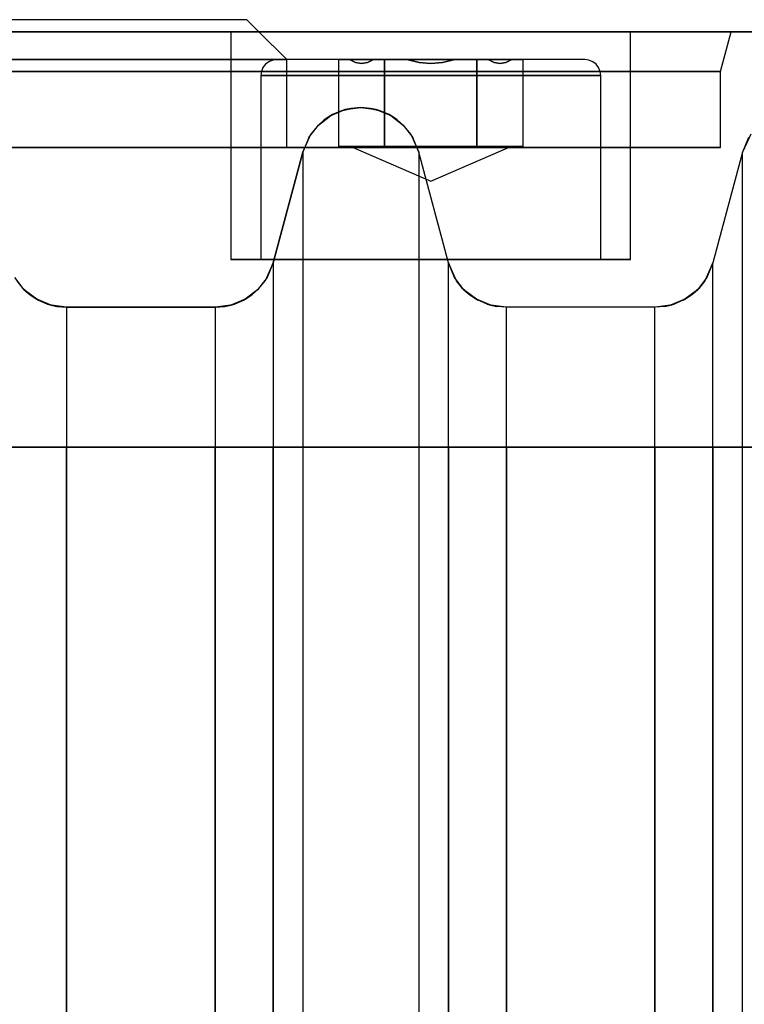
# Model space of a CAD drawing. Units: millimetres. Extents: x 331 to 909, y 431 to 812.
# Drawn here: x 599 to 617, y 787 to 812 of the extents above; entities that cross this region are included whole.
import ezdxf

# ---------------------------------------------------------------- set-up
doc = ezdxf.new("R2010")
doc.units = ezdxf.units.MM
doc.layers.add('HIDDEN', color=7, linetype='Continuous')
doc.layers.add('THICK', color=7, linetype='Continuous')

# ---------------------------------------------------------------- blocks, each defined once
blk = doc.blocks.new('ccc')
at = {"layer": 'HIDDEN', "color": 4}
for p, q in [((599.051, 811.627), (595.085, 811.627)), ((602.094, 811.627), (599.051, 811.627)), ((604.007, 811.627), (602.094, 811.627)), ((604.66, 811.627), (604.007, 811.627)), ((585.51, 811.327), (599.745, 811.327)), ((601.144, 811.327), (593.603, 811.327)), ((593.603, 811.327), (601.144, 811.327)), ((599.745, 811.327), (613.01, 811.327)), ((607.62, 811.327), (601.144, 811.327)), ((601.144, 811.327), (607.62, 811.327)), ((604.43, 811.327), (604.26, 811.327)), ((604.26, 811.327), (604.26, 805.627)), ((604.43, 811.327), (604.26, 811.327)), ((604.26, 811.327), (604.26, 805.627)), ((604.26, 811.327), (604.43, 811.327)), ((604.26, 811.327), (604.43, 811.327)), ((604.93, 811.327), (604.43, 811.327)), ((604.93, 811.327), (604.43, 811.327)), ((604.43, 811.327), (604.93, 811.327)), ((604.43, 811.327), (604.93, 811.327)), ((605.724, 811.327), (604.93, 811.327)), ((605.724, 811.327), (604.93, 811.327)), ((604.93, 811.327), (605.724, 811.327)), ((604.93, 811.327), (605.724, 811.327)), ((605.66, 810.627), (604.96, 811.327)), ((606.76, 811.327), (605.724, 811.327)), ((606.76, 811.327), (605.724, 811.327)), ((605.724, 811.327), (606.76, 811.327)), ((605.724, 811.327), (606.76, 811.327)), ((607.966, 811.327), (606.76, 811.327)), ((607.966, 811.327), (606.76, 811.327)), ((606.76, 811.327), (607.966, 811.327)), ((606.76, 811.327), (607.966, 811.327)), ((612.589, 811.327), (607.62, 811.327)), ((607.62, 811.327), (612.589, 811.327)), ((609.26, 811.327), (607.966, 811.327)), ((609.26, 811.327), (607.966, 811.327)), ((607.966, 811.327), (609.26, 811.327)), ((607.966, 811.327), (609.26, 811.327)), ((610.554, 811.327), (609.26, 811.327)), ((610.554, 811.327), (609.26, 811.327)), ((609.26, 811.327), (610.554, 811.327)), ((609.26, 811.327), (610.554, 811.327)), ((611.76, 811.327), (610.554, 811.327)), ((611.76, 811.327), (610.554, 811.327)), ((610.554, 811.327), (611.76, 811.327)), ((610.554, 811.327), (611.76, 811.327)), ((612.795, 811.327), (611.76, 811.327)), ((612.795, 811.327), (611.76, 811.327)), ((611.76, 811.327), (612.795, 811.327)), ((611.76, 811.327), (612.795, 811.327)), ((615.712, 811.327), (612.589, 811.327)), ((612.589, 811.327), (615.712, 811.327)), ((613.59, 811.327), (612.795, 811.327)), ((613.59, 811.327), (612.795, 811.327)), ((612.795, 811.327), (613.59, 811.327)), ((612.795, 811.327), (613.59, 811.327)), ((613.01, 811.327), (624.401, 811.327)), ((614.089, 811.327), (613.59, 811.327)), ((614.089, 811.327), (613.59, 811.327)), ((613.59, 811.327), (614.089, 811.327)), ((613.59, 811.327), (614.089, 811.327)), ((614.26, 811.327), (614.089, 811.327)), ((614.26, 811.327), (614.089, 811.327)), ((614.089, 811.327), (614.26, 811.327)), ((614.089, 811.327), (614.26, 811.327)), ((614.26, 805.627), (614.26, 811.327)), ((614.26, 805.627), (614.26, 811.327)), ((616.778, 811.327), (615.712, 811.327)), ((615.712, 811.327), (616.778, 811.327)), ((616.51, 810.327), (616.778, 811.327)), ((599.758, 810.627), (595.585, 810.627)), ((595.585, 810.627), (599.758, 810.627)), ((602.96, 810.627), (599.758, 810.627)), ((599.758, 810.627), (602.96, 810.627)), ((604.973, 810.627), (602.96, 810.627)), ((602.96, 810.627), (604.973, 810.627)), ((605.66, 810.627), (604.973, 810.627)), ((604.973, 810.627), (605.66, 810.627)), ((605.063, 810.427), (605.023, 810.331)), ((605.063, 810.427), (605.023, 810.331)), ((605.127, 810.51), (605.063, 810.427)), ((605.127, 810.51), (605.063, 810.427)), ((605.21, 810.574), (605.127, 810.51)), ((605.21, 810.574), (605.127, 810.51)), ((605.306, 810.614), (605.21, 810.574)), ((605.306, 810.614), (605.21, 810.574)), ((605.41, 810.627), (605.306, 810.614)), ((605.41, 810.627), (605.306, 810.614)), ((605.541, 810.627), (605.41, 810.627)), ((605.541, 810.627), (605.41, 810.627)), ((605.541, 810.627), (605.41, 810.627)), ((605.541, 810.627), (605.41, 810.627)), ((605.926, 810.627), (605.541, 810.627)), ((605.926, 810.627), (605.541, 810.627)), ((605.926, 810.627), (605.541, 810.627)), ((605.926, 810.627), (605.541, 810.627)), ((605.66, 808.427), (605.66, 810.627)), ((606.537, 810.627), (605.926, 810.627)), ((606.537, 810.627), (605.926, 810.627)), ((606.537, 810.627), (605.926, 810.627)), ((606.537, 810.627), (605.926, 810.627)), ((607.335, 810.627), (606.537, 810.627)), ((607.335, 810.627), (606.537, 810.627)), ((607.335, 810.627), (606.537, 810.627)), ((607.335, 810.627), (606.537, 810.627)), ((606.95, 810.627), (606.95, 808.45)), ((607.228, 810.627), (606.95, 810.627)), ((606.95, 810.627), (606.95, 808.45)), ((607.228, 810.627), (606.95, 810.627)), ((606.95, 810.627), (607.228, 810.627)), ((606.95, 810.627), (607.228, 810.627)), ((607.38, 810.556), (607.228, 810.627)), ((607.359, 810.627), (607.228, 810.627)), ((607.38, 810.556), (607.228, 810.627)), ((607.359, 810.627), (607.228, 810.627)), ((607.228, 810.627), (607.38, 810.556)), ((607.228, 810.627), (607.359, 810.627)), ((607.228, 810.627), (607.38, 810.556)), ((607.228, 810.627), (607.359, 810.627)), ((608.263, 810.627), (607.335, 810.627)), ((608.263, 810.627), (607.335, 810.627)), ((608.263, 810.627), (607.335, 810.627)), ((608.263, 810.627), (607.335, 810.627)), ((607.561, 810.627), (607.359, 810.627)), ((607.561, 810.627), (607.359, 810.627)), ((607.359, 810.627), (607.561, 810.627)), ((607.359, 810.627), (607.561, 810.627)), ((607.527, 810.533), (607.38, 810.556)), ((607.527, 810.533), (607.38, 810.556)), ((607.38, 810.556), (607.527, 810.533)), ((607.38, 810.556), (607.527, 810.533)), ((607.674, 810.556), (607.527, 810.533)), ((607.674, 810.556), (607.527, 810.533)), ((607.527, 810.533), (607.674, 810.556)), ((607.527, 810.533), (607.674, 810.556)), ((607.826, 810.627), (607.561, 810.627)), ((607.826, 810.627), (607.561, 810.627)), ((607.561, 810.627), (607.826, 810.627)), ((607.561, 810.627), (607.826, 810.627)), ((607.826, 810.627), (607.674, 810.556)), ((607.826, 810.627), (607.674, 810.556)), ((607.674, 810.556), (607.826, 810.627)), ((607.674, 810.556), (607.826, 810.627)), ((608.105, 810.627), (607.826, 810.627)), ((608.105, 810.627), (607.826, 810.627)), ((607.826, 810.627), (608.105, 810.627)), ((607.826, 810.627), (608.105, 810.627)), ((608.105, 810.627), (608.105, 808.45)), ((608.662, 810.627), (608.105, 810.627)), ((608.105, 808.45), (608.105, 810.627)), ((608.662, 810.627), (608.105, 810.627)), ((608.105, 810.627), (608.105, 808.45)), ((608.105, 810.627), (608.662, 810.627)), ((608.105, 810.627), (608.105, 808.45)), ((608.105, 810.627), (608.662, 810.627)), ((609.26, 810.627), (608.263, 810.627)), ((609.26, 810.627), (608.263, 810.627)), ((609.26, 810.627), (608.263, 810.627)), ((609.26, 810.627), (608.263, 810.627)), ((608.966, 810.556), (608.662, 810.627)), ((609.058, 810.627), (608.662, 810.627)), ((608.966, 810.556), (608.662, 810.627)), ((609.058, 810.627), (608.662, 810.627)), ((608.662, 810.627), (608.966, 810.556)), ((608.662, 810.627), (609.058, 810.627)), ((608.662, 810.627), (608.966, 810.556)), ((608.662, 810.627), (609.058, 810.627)), ((609.26, 810.533), (608.966, 810.556)), ((609.26, 810.533), (608.966, 810.556)), ((608.966, 810.556), (609.26, 810.533)), ((608.966, 810.556), (609.26, 810.533)), ((609.462, 810.627), (609.058, 810.627)), ((609.462, 810.627), (609.058, 810.627)), ((609.058, 810.627), (609.462, 810.627)), ((609.058, 810.627), (609.462, 810.627)), ((610.256, 810.627), (609.26, 810.627)), ((610.256, 810.627), (609.26, 810.627)), ((610.256, 810.627), (609.26, 810.627)), ((610.256, 810.627), (609.26, 810.627)), ((609.554, 810.556), (609.26, 810.533)), ((609.554, 810.556), (609.26, 810.533)), ((609.26, 810.533), (609.554, 810.556)), ((609.26, 810.533), (609.554, 810.556)), ((609.858, 810.627), (609.462, 810.627)), ((609.858, 810.627), (609.462, 810.627)), ((609.462, 810.627), (609.858, 810.627)), ((609.462, 810.627), (609.858, 810.627)), ((609.858, 810.627), (609.554, 810.556)), ((609.858, 810.627), (609.554, 810.556)), ((609.554, 810.556), (609.858, 810.627)), ((609.554, 810.556), (609.858, 810.627)), ((610.415, 810.627), (609.858, 810.627)), ((610.415, 810.627), (609.858, 810.627)), ((609.858, 810.627), (610.415, 810.627)), ((609.858, 810.627), (610.415, 810.627)), ((611.185, 810.627), (610.256, 810.627)), ((611.185, 810.627), (610.256, 810.627)), ((611.185, 810.627), (610.256, 810.627)), ((611.185, 810.627), (610.256, 810.627)), ((610.415, 808.45), (610.415, 810.627)), ((610.693, 810.627), (610.415, 810.627)), ((610.415, 808.45), (610.415, 810.627)), ((610.693, 810.627), (610.415, 810.627)), ((610.415, 810.627), (610.693, 810.627)), ((610.415, 808.45), (610.415, 810.627)), ((610.415, 810.627), (610.415, 808.45)), ((610.415, 810.627), (610.693, 810.627)), ((610.845, 810.556), (610.693, 810.627)), ((610.959, 810.627), (610.693, 810.627)), ((610.845, 810.556), (610.693, 810.627)), ((610.959, 810.627), (610.693, 810.627)), ((610.693, 810.627), (610.845, 810.556)), ((610.693, 810.627), (610.959, 810.627)), ((610.693, 810.627), (610.845, 810.556)), ((610.693, 810.627), (610.959, 810.627)), ((610.992, 810.533), (610.845, 810.556)), ((610.992, 810.533), (610.845, 810.556)), ((610.845, 810.556), (610.992, 810.533)), ((610.845, 810.556), (610.992, 810.533)), ((611.16, 810.627), (610.959, 810.627)), ((611.16, 810.627), (610.959, 810.627)), ((610.959, 810.627), (611.16, 810.627)), ((610.959, 810.627), (611.16, 810.627)), ((611.139, 810.556), (610.992, 810.533)), ((611.139, 810.556), (610.992, 810.533)), ((610.992, 810.533), (611.139, 810.556)), ((610.992, 810.533), (611.139, 810.556)), ((611.291, 810.627), (611.139, 810.556)), ((611.291, 810.627), (611.139, 810.556)), ((611.139, 810.556), (611.291, 810.627)), ((611.139, 810.556), (611.291, 810.627)), ((611.291, 810.627), (611.16, 810.627)), ((611.291, 810.627), (611.16, 810.627)), ((611.16, 810.627), (611.291, 810.627)), ((611.16, 810.627), (611.291, 810.627)), ((611.982, 810.627), (611.185, 810.627)), ((611.982, 810.627), (611.185, 810.627)), ((611.982, 810.627), (611.185, 810.627)), ((611.982, 810.627), (611.185, 810.627)), ((611.57, 810.627), (611.291, 810.627)), ((611.57, 810.627), (611.291, 810.627)), ((611.291, 810.627), (611.57, 810.627)), ((611.291, 810.627), (611.57, 810.627)), ((611.57, 808.45), (611.57, 810.627)), ((611.57, 808.45), (611.57, 810.627)), ((612.594, 810.627), (611.982, 810.627)), ((612.594, 810.627), (611.982, 810.627)), ((612.594, 810.627), (611.982, 810.627)), ((612.594, 810.627), (611.982, 810.627)), ((612.979, 810.627), (612.594, 810.627)), ((612.979, 810.627), (612.594, 810.627)), ((612.979, 810.627), (612.594, 810.627)), ((612.979, 810.627), (612.594, 810.627)), ((613.11, 810.627), (612.979, 810.627)), ((613.11, 810.627), (612.979, 810.627)), ((613.11, 810.627), (612.979, 810.627)), ((613.11, 810.627), (612.979, 810.627)), ((613.213, 810.614), (613.11, 810.627)), ((613.213, 810.614), (613.11, 810.627)), ((613.31, 810.574), (613.213, 810.614)), ((613.31, 810.574), (613.213, 810.614)), ((613.393, 810.51), (613.31, 810.574)), ((613.393, 810.51), (613.31, 810.574)), ((613.456, 810.427), (613.393, 810.51)), ((613.456, 810.427), (613.393, 810.51)), ((613.496, 810.331), (613.456, 810.427)), ((613.496, 810.331), (613.456, 810.427)), ((593.533, 810.327), (601.01, 810.327)), ((601.01, 810.327), (593.533, 810.327)), ((601.01, 810.327), (607.43, 810.327)), ((607.43, 810.327), (601.01, 810.327)), ((605.023, 810.331), (605.01, 810.227)), ((605.023, 810.331), (605.01, 810.227)), ((605.01, 810.227), (605.155, 810.227)), ((605.01, 810.227), (605.01, 805.627)), ((605.01, 810.227), (605.155, 810.227)), ((605.01, 810.227), (605.01, 805.627)), ((605.155, 810.227), (605.01, 810.227)), ((605.155, 810.227), (605.01, 810.227)), ((605.155, 810.227), (605.579, 810.227)), ((605.155, 810.227), (605.579, 810.227)), ((605.579, 810.227), (605.155, 810.227)), ((605.579, 810.227), (605.155, 810.227)), ((605.579, 810.227), (606.255, 810.227)), ((605.579, 810.227), (606.255, 810.227)), ((606.255, 810.227), (605.579, 810.227)), ((606.255, 810.227), (605.579, 810.227)), ((606.255, 810.227), (607.135, 810.227)), ((606.255, 810.227), (607.135, 810.227)), ((607.135, 810.227), (606.255, 810.227)), ((607.135, 810.227), (606.255, 810.227)), ((607.135, 810.227), (608.16, 810.227)), ((607.135, 810.227), (608.16, 810.227)), ((608.16, 810.227), (607.135, 810.227)), ((608.16, 810.227), (607.135, 810.227)), ((607.43, 810.327), (612.357, 810.327)), ((612.357, 810.327), (607.43, 810.327)), ((608.16, 810.227), (609.26, 810.227)), ((608.16, 810.227), (609.26, 810.227)), ((609.26, 810.227), (608.16, 810.227)), ((609.26, 810.227), (608.16, 810.227)), ((609.26, 810.227), (610.36, 810.227)), ((609.26, 810.227), (610.36, 810.227)), ((610.36, 810.227), (609.26, 810.227)), ((610.36, 810.227), (609.26, 810.227)), ((610.36, 810.227), (611.385, 810.227)), ((610.36, 810.227), (611.385, 810.227)), ((611.385, 810.227), (610.36, 810.227)), ((611.385, 810.227), (610.36, 810.227)), ((611.385, 810.227), (612.265, 810.227)), ((611.385, 810.227), (612.265, 810.227)), ((612.265, 810.227), (611.385, 810.227)), ((612.265, 810.227), (611.385, 810.227)), ((612.265, 810.227), (612.94, 810.227)), ((612.265, 810.227), (612.94, 810.227)), ((612.94, 810.227), (612.265, 810.227)), ((612.94, 810.227), (612.265, 810.227)), ((612.357, 810.327), (615.454, 810.327)), ((615.454, 810.327), (612.357, 810.327)), ((612.94, 810.227), (613.365, 810.227)), ((612.94, 810.227), (613.365, 810.227)), ((613.365, 810.227), (612.94, 810.227)), ((613.365, 810.227), (612.94, 810.227)), ((613.365, 810.227), (613.51, 810.227)), ((613.365, 810.227), (613.51, 810.227)), ((613.51, 810.227), (613.365, 810.227)), ((613.51, 810.227), (613.365, 810.227)), ((613.51, 810.227), (613.496, 810.331)), ((613.51, 810.227), (613.496, 810.331)), ((613.51, 805.627), (613.51, 810.227)), ((613.51, 805.627), (613.51, 810.227)), ((615.454, 810.327), (616.51, 810.327)), ((616.51, 810.327), (615.454, 810.327)), ((616.51, 808.427), (616.51, 810.327)), ((607.122, 809.376), (607.51, 809.427)), ((607.51, 809.427), (607.265, 809.407)), ((607.265, 809.407), (607.51, 809.427)), ((607.754, 809.407), (607.51, 809.427)), ((607.51, 809.427), (607.898, 809.376)), ((607.51, 809.427), (607.754, 809.407)), ((606.449, 808.988), (606.76, 809.226)), ((606.597, 809.117), (606.803, 809.25)), ((606.76, 809.226), (606.597, 809.117)), ((606.76, 809.226), (607.122, 809.376)), ((606.803, 809.25), (606.76, 809.226)), ((607.028, 809.348), (606.803, 809.25)), ((607.028, 809.348), (607.265, 809.407)), ((607.122, 809.376), (607.028, 809.348)), ((607.265, 809.407), (607.122, 809.376)), ((607.898, 809.376), (607.754, 809.407)), ((607.754, 809.407), (607.992, 809.348)), ((607.992, 809.348), (607.898, 809.376)), ((607.898, 809.376), (608.26, 809.226)), ((608.217, 809.25), (607.992, 809.348)), ((608.26, 809.226), (608.217, 809.25)), ((608.217, 809.25), (608.423, 809.117)), ((608.423, 809.117), (608.26, 809.226)), ((608.26, 809.226), (608.57, 808.988)), ((606.211, 808.677), (606.449, 808.988)), ((606.415, 808.953), (606.263, 808.761)), ((606.415, 808.953), (606.597, 809.117)), ((606.449, 808.988), (606.415, 808.953)), ((606.597, 809.117), (606.449, 808.988)), ((608.57, 808.988), (608.423, 809.117)), ((608.423, 809.117), (608.605, 808.953)), ((608.605, 808.953), (608.57, 808.988)), ((608.57, 808.988), (608.809, 808.677)), ((608.757, 808.761), (608.605, 808.953)), ((606.061, 808.315), (606.263, 808.761)), ((606.263, 808.761), (606.211, 808.677)), ((608.809, 808.677), (608.757, 808.761)), ((608.757, 808.761), (608.959, 808.315)), ((617.263, 808.761), (617.061, 808.315)), ((606.211, 808.677), (606.061, 808.315)), ((606.95, 808.45), (608.105, 808.45)), ((606.95, 808.45), (608.105, 808.45)), ((608.105, 808.45), (606.95, 808.45)), ((608.105, 808.45), (606.95, 808.45)), ((607.328, 808.45), (607.26, 808.45)), ((607.26, 808.45), (609.26, 807.588)), ((607.328, 808.45), (607.26, 808.45)), ((607.26, 808.45), (609.26, 807.588)), ((607.328, 808.45), (607.26, 808.45)), ((607.328, 808.45), (607.26, 808.45)), ((607.528, 808.45), (607.328, 808.45)), ((607.528, 808.45), (607.328, 808.45)), ((607.528, 808.45), (607.328, 808.45)), ((607.528, 808.45), (607.328, 808.45)), ((607.846, 808.45), (607.528, 808.45)), ((607.846, 808.45), (607.528, 808.45)), ((607.846, 808.45), (607.528, 808.45)), ((607.846, 808.45), (607.528, 808.45)), ((608.26, 808.45), (607.846, 808.45)), ((608.26, 808.45), (607.846, 808.45)), ((608.26, 808.45), (607.846, 808.45)), ((608.26, 808.45), (607.846, 808.45)), ((608.105, 808.45), (610.415, 808.45)), ((608.105, 808.45), (610.415, 808.45)), ((610.415, 808.45), (608.105, 808.45)), ((610.415, 808.45), (608.105, 808.45)), ((608.742, 808.45), (608.26, 808.45)), ((608.742, 808.45), (608.26, 808.45)), ((608.742, 808.45), (608.26, 808.45)), ((608.742, 808.45), (608.26, 808.45)), ((609.26, 808.45), (608.742, 808.45)), ((609.26, 808.45), (608.742, 808.45)), ((609.26, 808.45), (608.742, 808.45)), ((609.26, 808.45), (608.742, 808.45)), ((608.959, 808.315), (608.809, 808.677)), ((609.26, 807.588), (611.26, 808.45)), ((609.777, 808.45), (609.26, 808.45)), ((609.26, 807.588), (611.26, 808.45)), ((609.777, 808.45), (609.26, 808.45)), ((609.777, 808.45), (609.26, 808.45)), ((609.777, 808.45), (609.26, 808.45)), ((610.26, 808.45), (609.777, 808.45)), ((610.26, 808.45), (609.777, 808.45)), ((610.26, 808.45), (609.777, 808.45)), ((610.26, 808.45), (609.777, 808.45)), ((610.674, 808.45), (610.26, 808.45)), ((610.674, 808.45), (610.26, 808.45)), ((610.674, 808.45), (610.26, 808.45)), ((610.674, 808.45), (610.26, 808.45)), ((610.415, 808.45), (611.57, 808.45)), ((610.415, 808.45), (611.57, 808.45)), ((611.57, 808.45), (610.415, 808.45)), ((611.57, 808.45), (610.415, 808.45)), ((610.992, 808.45), (610.674, 808.45)), ((610.992, 808.45), (610.674, 808.45)), ((610.992, 808.45), (610.674, 808.45)), ((610.992, 808.45), (610.674, 808.45)), ((611.192, 808.45), (610.992, 808.45)), ((611.192, 808.45), (610.992, 808.45)), ((611.192, 808.45), (610.992, 808.45)), ((611.192, 808.45), (610.992, 808.45)), ((611.26, 808.45), (611.192, 808.45)), ((611.26, 808.45), (611.192, 808.45)), ((611.26, 808.45), (611.192, 808.45)), ((611.26, 808.45), (611.192, 808.45)), ((617.211, 808.677), (617.061, 808.315)), ((593.533, 808.427), (601.01, 808.427)), ((601.01, 808.427), (593.533, 808.427)), ((595.585, 808.427), (599.758, 808.427)), ((599.758, 808.427), (595.585, 808.427)), ((599.758, 808.427), (602.96, 808.427)), ((602.96, 808.427), (599.758, 808.427)), ((601.01, 808.427), (607.43, 808.427)), ((607.43, 808.427), (601.01, 808.427)), ((602.96, 808.427), (604.973, 808.427)), ((604.973, 808.427), (602.96, 808.427)), ((604.973, 808.427), (605.66, 808.427)), ((605.66, 808.427), (604.973, 808.427)), ((606.061, 808.315), (605.317, 805.539)), ((605.317, 805.539), (606.061, 808.315)), ((606.061, 808.315), (606.061, 763.376)), ((606.061, 808.315), (606.061, 808.315)), ((607.43, 808.427), (612.357, 808.427)), ((612.357, 808.427), (607.43, 808.427)), ((609.703, 805.539), (608.959, 808.315)), ((608.959, 808.315), (608.959, 763.376)), ((608.959, 808.315), (608.959, 808.315)), ((609.703, 805.539), (608.959, 808.315)), ((612.357, 808.427), (615.454, 808.427)), ((615.454, 808.427), (612.357, 808.427)), ((615.454, 808.427), (616.51, 808.427)), ((616.51, 808.427), (615.454, 808.427)), ((617.061, 808.315), (616.317, 805.539)), ((617.061, 808.315), (616.317, 805.539)), ((617.061, 808.315), (617.061, 808.315)), ((617.061, 763.376), (617.061, 808.315)), ((604.26, 805.627), (604.43, 805.627)), ((604.26, 805.627), (604.43, 805.627)), ((604.43, 805.627), (604.26, 805.627)), ((604.43, 805.627), (604.26, 805.627)), ((604.43, 805.627), (604.93, 805.627)), ((604.43, 805.627), (604.93, 805.627)), ((604.93, 805.627), (604.43, 805.627)), ((604.93, 805.627), (604.43, 805.627)), ((604.93, 805.627), (605.724, 805.627)), ((604.93, 805.627), (605.724, 805.627)), ((605.724, 805.627), (604.93, 805.627)), ((605.724, 805.627), (604.93, 805.627)), ((605.01, 805.627), (605.155, 805.627)), ((605.01, 805.627), (605.155, 805.627)), ((605.155, 805.627), (605.01, 805.627)), ((605.155, 805.627), (605.01, 805.627)), ((605.317, 805.539), (605.115, 805.094)), ((605.155, 805.627), (605.579, 805.627)), ((605.155, 805.627), (605.579, 805.627)), ((605.579, 805.627), (605.155, 805.627)), ((605.579, 805.627), (605.155, 805.627)), ((605.167, 805.177), (605.317, 805.539)), ((605.317, 805.539), (605.167, 805.177)), ((605.317, 805.539), (605.317, 764.12)), ((605.317, 805.539), (605.317, 805.539)), ((605.579, 805.627), (606.255, 805.627)), ((605.579, 805.627), (606.255, 805.627)), ((606.255, 805.627), (605.579, 805.627)), ((606.255, 805.627), (605.579, 805.627)), ((605.724, 805.627), (606.76, 805.627)), ((605.724, 805.627), (606.76, 805.627)), ((606.76, 805.627), (605.724, 805.627)), ((606.76, 805.627), (605.724, 805.627)), ((606.255, 805.627), (607.135, 805.627)), ((606.255, 805.627), (607.135, 805.627)), ((607.135, 805.627), (606.255, 805.627)), ((607.135, 805.627), (606.255, 805.627)), ((606.76, 805.627), (607.966, 805.627)), ((606.76, 805.627), (607.966, 805.627)), ((607.966, 805.627), (606.76, 805.627)), ((607.966, 805.627), (606.76, 805.627)), ((607.135, 805.627), (608.16, 805.627)), ((607.135, 805.627), (608.16, 805.627)), ((608.16, 805.627), (607.135, 805.627)), ((608.16, 805.627), (607.135, 805.627)), ((607.966, 805.627), (609.26, 805.627)), ((607.966, 805.627), (609.26, 805.627)), ((609.26, 805.627), (607.966, 805.627)), ((609.26, 805.627), (607.966, 805.627)), ((608.16, 805.627), (609.26, 805.627)), ((608.16, 805.627), (609.26, 805.627)), ((609.26, 805.627), (608.16, 805.627)), ((609.26, 805.627), (608.16, 805.627)), ((609.26, 805.627), (610.36, 805.627)), ((609.26, 805.627), (610.36, 805.627)), ((609.26, 805.627), (610.554, 805.627)), ((609.26, 805.627), (610.554, 805.627)), ((610.36, 805.627), (609.26, 805.627)), ((610.36, 805.627), (609.26, 805.627)), ((610.554, 805.627), (609.26, 805.627)), ((610.554, 805.627), (609.26, 805.627)), ((609.703, 805.539), (609.853, 805.177)), ((609.904, 805.094), (609.703, 805.539)), ((609.853, 805.177), (609.703, 805.539)), ((609.703, 805.539), (609.703, 805.539)), ((609.703, 764.12), (609.703, 805.539)), ((610.36, 805.627), (611.385, 805.627)), ((610.36, 805.627), (611.385, 805.627)), ((611.385, 805.627), (610.36, 805.627)), ((611.385, 805.627), (610.36, 805.627)), ((610.554, 805.627), (611.76, 805.627)), ((610.554, 805.627), (611.76, 805.627)), ((611.76, 805.627), (610.554, 805.627)), ((611.76, 805.627), (610.554, 805.627)), ((611.385, 805.627), (612.265, 805.627)), ((611.385, 805.627), (612.265, 805.627)), ((612.265, 805.627), (611.385, 805.627)), ((612.265, 805.627), (611.385, 805.627)), ((611.76, 805.627), (612.795, 805.627)), ((611.76, 805.627), (612.795, 805.627)), ((612.795, 805.627), (611.76, 805.627)), ((612.795, 805.627), (611.76, 805.627)), ((612.265, 805.627), (612.94, 805.627)), ((612.265, 805.627), (612.94, 805.627)), ((612.94, 805.627), (612.265, 805.627)), ((612.94, 805.627), (612.265, 805.627)), ((612.795, 805.627), (613.59, 805.627)), ((612.795, 805.627), (613.59, 805.627)), ((613.59, 805.627), (612.795, 805.627)), ((613.59, 805.627), (612.795, 805.627)), ((612.94, 805.627), (613.365, 805.627)), ((612.94, 805.627), (613.365, 805.627)), ((613.365, 805.627), (612.94, 805.627)), ((613.365, 805.627), (612.94, 805.627)), ((613.365, 805.627), (613.51, 805.627)), ((613.365, 805.627), (613.51, 805.627)), ((613.51, 805.627), (613.365, 805.627)), ((613.51, 805.627), (613.365, 805.627)), ((613.59, 805.627), (614.089, 805.627)), ((613.59, 805.627), (614.089, 805.627)), ((614.089, 805.627), (613.59, 805.627)), ((614.089, 805.627), (613.59, 805.627)), ((614.089, 805.627), (614.26, 805.627)), ((614.089, 805.627), (614.26, 805.627)), ((614.26, 805.627), (614.089, 805.627)), ((614.26, 805.627), (614.089, 805.627)), ((616.317, 805.539), (616.115, 805.094)), ((616.167, 805.177), (616.317, 805.539)), ((616.317, 805.539), (616.167, 805.177)), ((616.317, 805.539), (616.317, 805.539)), ((616.317, 764.12), (616.317, 805.539)), ((599.091, 804.867), (598.853, 805.177)), ((598.904, 805.094), (599.057, 804.902)), ((605.167, 805.177), (604.929, 804.867)), ((604.963, 804.902), (605.115, 805.094)), ((605.115, 805.094), (605.167, 805.177)), ((609.853, 805.177), (609.904, 805.094)), ((610.091, 804.867), (609.853, 805.177)), ((610.057, 804.902), (609.904, 805.094)), ((616.167, 805.177), (615.929, 804.867)), ((616.115, 805.094), (615.963, 804.902)), ((616.115, 805.094), (616.167, 805.177)), ((599.238, 804.737), (599.057, 804.902)), ((599.057, 804.902), (599.091, 804.867)), ((599.091, 804.867), (599.238, 804.737)), ((599.402, 804.628), (599.091, 804.867)), ((599.444, 804.604), (599.238, 804.737)), ((599.238, 804.737), (599.402, 804.628)), ((604.781, 804.737), (604.575, 804.604)), ((604.929, 804.867), (604.618, 804.628)), ((604.618, 804.628), (604.781, 804.737)), ((604.963, 804.902), (604.781, 804.737)), ((604.781, 804.737), (604.929, 804.867)), ((604.929, 804.867), (604.963, 804.902)), ((610.238, 804.737), (610.057, 804.902)), ((610.057, 804.902), (610.091, 804.867)), ((610.091, 804.867), (610.238, 804.737)), ((610.402, 804.628), (610.091, 804.867)), ((610.444, 804.604), (610.238, 804.737)), ((610.238, 804.737), (610.402, 804.628)), ((615.781, 804.737), (615.575, 804.604)), ((615.929, 804.867), (615.618, 804.628)), ((615.618, 804.628), (615.781, 804.737)), ((615.963, 804.902), (615.781, 804.737)), ((615.781, 804.737), (615.929, 804.867)), ((615.929, 804.867), (615.963, 804.902)), ((599.402, 804.628), (599.444, 804.604)), ((599.763, 804.478), (599.402, 804.628)), ((599.444, 804.604), (599.669, 804.507)), ((599.669, 804.507), (599.763, 804.478)), ((599.907, 804.447), (599.669, 804.507)), ((604.35, 804.507), (604.112, 804.447)), ((604.618, 804.628), (604.256, 804.478)), ((604.256, 804.478), (604.35, 804.507)), ((604.35, 804.507), (604.575, 804.604)), ((604.575, 804.604), (604.618, 804.628)), ((610.402, 804.628), (610.444, 804.604)), ((610.763, 804.478), (610.402, 804.628)), ((610.669, 804.507), (610.444, 804.604)), ((610.669, 804.507), (610.763, 804.478)), ((610.907, 804.447), (610.669, 804.507)), ((615.35, 804.507), (615.112, 804.447)), ((615.618, 804.628), (615.256, 804.478)), ((615.256, 804.478), (615.35, 804.507)), ((615.575, 804.604), (615.35, 804.507)), ((615.575, 804.604), (615.618, 804.628)), ((599.763, 804.478), (599.907, 804.447)), ((600.152, 804.427), (599.763, 804.478)), ((599.907, 804.447), (600.152, 804.427)), ((603.868, 804.427), (600.152, 804.427)), ((600.152, 804.427), (600.152, 765.569)), ((600.152, 804.427), (603.868, 804.427)), ((600.152, 804.427), (600.152, 804.427)), ((604.256, 804.478), (603.868, 804.427)), ((603.868, 804.427), (604.112, 804.447)), ((603.868, 804.427), (603.868, 765.569)), ((603.868, 804.427), (603.868, 804.427)), ((604.112, 804.447), (604.256, 804.478)), ((610.763, 804.478), (610.907, 804.447)), ((611.152, 804.427), (610.763, 804.478)), ((611.152, 804.427), (610.907, 804.447)), ((614.868, 804.427), (611.152, 804.427)), ((611.152, 804.427), (611.152, 804.427)), ((614.868, 804.427), (611.152, 804.427)), ((611.152, 765.569), (611.152, 804.427)), ((615.256, 804.478), (614.868, 804.427)), ((615.112, 804.447), (614.868, 804.427)), ((614.868, 804.427), (614.868, 804.427)), ((614.868, 765.569), (614.868, 804.427)), ((615.112, 804.447), (615.256, 804.478)), ((553.457, 800.927), (617.562, 800.927)), ((599.745, 800.927), (585.51, 800.927)), ((613.01, 800.927), (599.745, 800.927)), ((624.401, 800.927), (613.01, 800.927))]:
    blk.add_line(p, q, dxfattribs=at)
at = {"layer": 'THICK', "color": 4}
for p, q in [((599.051, 811.627), (595.085, 811.627)), ((602.094, 811.627), (599.051, 811.627)), ((604.007, 811.627), (602.094, 811.627)), ((604.66, 811.627), (604.007, 811.627)), ((604.96, 811.327), (604.66, 811.627)), ((599.745, 811.327), (585.51, 811.327)), ((613.01, 811.327), (599.745, 811.327)), ((620.349, 811.327), (613.01, 811.327)), ((585.51, 800.927), (599.745, 800.927)), ((599.091, 800.927), (598.853, 800.927)), ((599.402, 800.927), (599.091, 800.927)), ((599.763, 800.927), (599.402, 800.927)), ((599.745, 800.927), (613.01, 800.927)), ((600.152, 800.927), (599.763, 800.927)), ((600.152, 765.569), (600.152, 800.927)), ((603.868, 800.927), (600.152, 800.927)), ((603.868, 765.569), (603.868, 800.927)), ((604.256, 800.927), (603.868, 800.927)), ((604.618, 800.927), (604.256, 800.927)), ((604.929, 800.927), (604.618, 800.927)), ((605.167, 800.927), (604.929, 800.927)), ((605.317, 800.927), (605.167, 800.927)), ((605.317, 764.12), (605.317, 800.927)), ((606.061, 800.927), (605.317, 800.927)), ((606.211, 800.927), (606.061, 800.927)), ((606.061, 800.927), (606.061, 763.376)), ((606.449, 800.927), (606.211, 800.927)), ((606.76, 800.927), (606.449, 800.927)), ((607.122, 800.927), (606.76, 800.927)), ((607.51, 800.927), (607.122, 800.927)), ((607.898, 800.927), (607.51, 800.927)), ((608.26, 800.927), (607.898, 800.927)), ((608.57, 800.927), (608.26, 800.927)), ((608.809, 800.927), (608.57, 800.927)), ((608.959, 800.927), (608.809, 800.927)), ((609.703, 800.927), (608.959, 800.927)), ((608.959, 800.927), (608.959, 763.376)), ((609.703, 800.927), (609.703, 764.12)), ((609.853, 800.927), (609.703, 800.927)), ((610.091, 800.927), (609.853, 800.927)), ((610.402, 800.927), (610.091, 800.927)), ((610.763, 800.927), (610.402, 800.927)), ((611.152, 800.927), (610.763, 800.927)), ((614.868, 800.927), (611.152, 800.927)), ((611.152, 800.927), (611.152, 765.569)), ((613.01, 800.927), (617.562, 800.927)), ((614.868, 800.927), (614.868, 765.569)), ((615.256, 800.927), (614.868, 800.927)), ((615.618, 800.927), (615.256, 800.927)), ((615.929, 800.927), (615.618, 800.927)), ((616.167, 800.927), (615.929, 800.927)), ((616.317, 800.927), (616.167, 800.927)), ((616.317, 800.927), (616.317, 764.12)), ((617.061, 800.927), (616.317, 800.927)), ((617.061, 763.376), (617.061, 800.927)), ((617.173, 800.927), (617.061, 800.927))]:
    blk.add_line(p, q, dxfattribs=at)

msp = doc.modelspace()

# ---------------------------------------------------------------- block references
at = {"lineweight": 0}
msp.add_blockref('ccc', (0, 0), dxfattribs=at)

doc.saveas('drawing.dxf')
